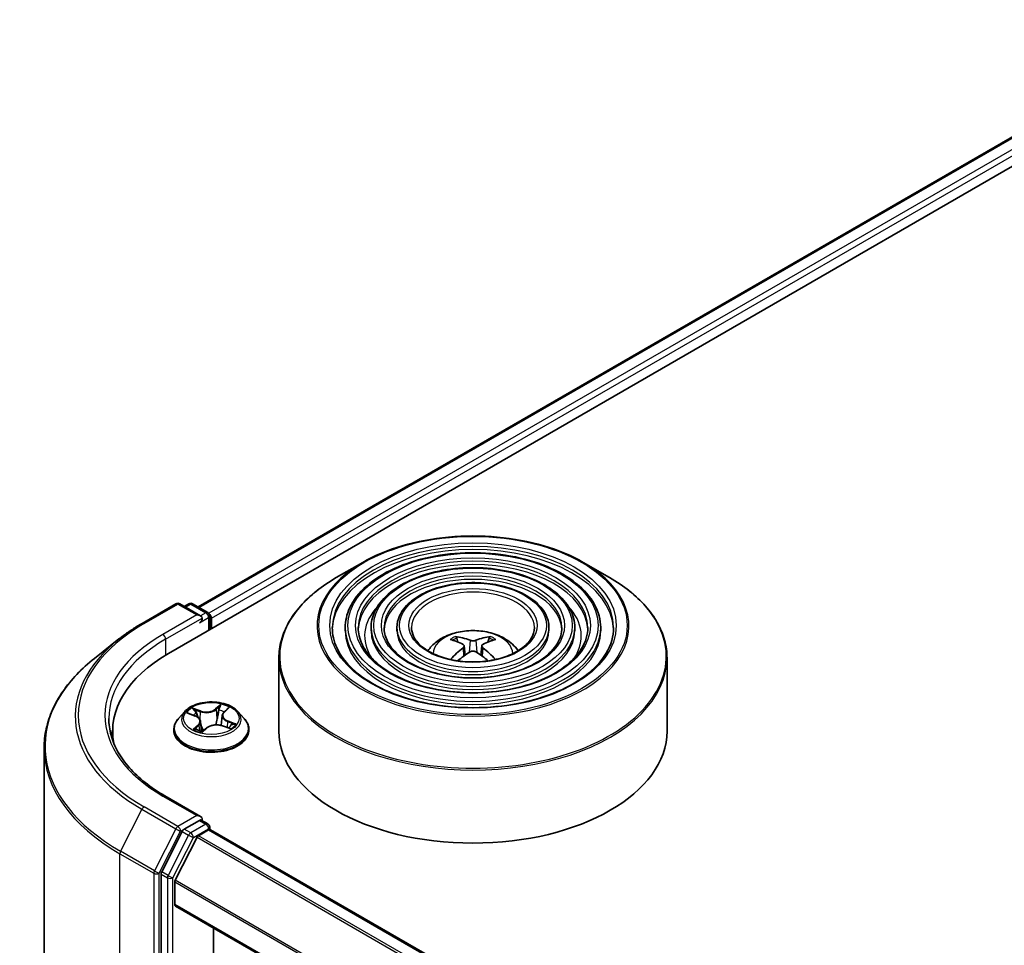
# Model space of a CAD drawing. Units: millimetres. Extents: x 36 to 6352, y 20 to 1144.
# Drawn here: x 324 to 362, y 508 to 544 of the extents above; entities that cross this region are included whole.
import ezdxf

# ---------------------------------------------------------------- set-up
doc = ezdxf.new("R2010")
doc.units = ezdxf.units.MM
doc.header["$LTSCALE"] = 2.5
doc.layers.add('Visible (ISO)', color=7, linetype='Continuous', lineweight=35)
doc.layers.add('Visible Narrow (ISO)', color=7, linetype='Continuous', lineweight=25)

msp = doc.modelspace()

# ---------------------------------------------------------------- linework, layer by layer
at = {"layer": 'Visible (ISO)'}
for p, q in [((329.7878, 519.1508), (372.2142, 543.6457)), ((330.9335, 520.9488), (369.7847, 543.3795)), ((337.2978, 522.6702), (336.2785, 522.0818)), ((345.8245, 522.6702), (346.8437, 522.0818)), ((328.7725, 520.3135), (330.0807, 521.0688)), ((331.0338, 520.6051), (330.2307, 521.0688)), ((330.5759, 521.0686), (330.4034, 520.969)), ((330.7259, 521.0686), (331.3123, 520.73)), ((331.3873, 520.0743), (331.3873, 520.6001)), ((331.4495, 520.1102), (331.4495, 520.5185)), ((336.6236, 520.151), (336.6236, 520.0286)), ((337.6237, 520.151), (337.6237, 520.0286)), ((338.6237, 520.151), (338.6237, 520.0286)), ((344.4985, 520.151), (344.4985, 520.0286)), ((345.4985, 520.151), (345.4985, 520.0286)), ((346.4986, 520.151), (346.4986, 520.0286)), ((327.8791, 519.7106), (326.9336, 518.9621)), ((340.9808, 519.5924), (340.9351, 519.7483)), ((342.1871, 519.7483), (342.1414, 519.5924)), ((341.2174, 519.448), (341.2563, 519.0852)), ((341.9048, 519.448), (341.8659, 519.0852)), ((334.0611, 518.9741), (334.0611, 516.1502)), ((349.0611, 518.9741), (349.0611, 516.1502)), ((330.4241, 516.9093), (330.1761, 516.6326)), ((330.5609, 516.835), (330.8246, 516.7355)), ((331.9342, 516.8794), (332.0852, 517.0235)), ((332.4749, 516.9093), (332.7229, 516.6326)), ((331.0332, 516.5236), (331.0744, 516.1397)), ((331.8658, 516.7516), (331.8247, 516.3689)), ((327.635, 516.1502), (327.635, 515.7955)), ((329.9995, 516.191), (329.9995, 516.2076)), ((331.1119, 516.1303), (331.2729, 516.2725)), ((331.8763, 516.3535), (332.1468, 516.259)), ((332.8995, 516.191), (332.8995, 516.2076)), ((324.985, 515.4935), (324.985, 471.0831)), ((331.0338, 512.8483), (329.6506, 513.6469)), ((330.9899, 512.7005), (330.4034, 512.3619)), ((331.0602, 512.7106), (331.3123, 512.565)), ((330.322, 512.2708), (329.5295, 510.7153)), ((330.9523, 512.1073), (331.3434, 512.3331)), ((331.3873, 512.4351), (331.3873, 512.3474)), ((384.3411, 481.7856), (331.4184, 512.3405)), ((330.8979, 512.0465), (330.0517, 510.3852)), ((329.5049, 510.6227), (329.5049, 466.3601)), ((330.0353, 509.4549), (330.0353, 510.3235)), ((382.9536, 478.8518), (330.0663, 509.3863)), ((331.5379, 468.3341), (331.5379, 508.5367))]:
    msp.add_line(p, q, dxfattribs=at)
for centre, start, end in [((330.1557, 520.9388), 60, 120), ((330.6509, 520.9387), 60, 120), ((331.2373, 520.6001), 0, 60), ((331.2373, 512.4351), 0, 60)]:
    msp.add_arc(centre, 0.15, start, end, dxfattribs=at)
for centre, major_axis, ratio, start_param, end_param in [((330.8838, 520.5185), (0.2121, 0), 0.5773503, 0, 1.5707963), ((331.3434, 520.5797), (0.075, -0.1299), 0.5773503, 0.7853982, 2.2748289), ((330.9899, 520.4572), (-0.075, -0.1299), 0.5773503, 0.7853982, 2.3561945), ((341.613, 516.8354), (1.7067, -2.7649), 0.4946241, 2.4477608, 2.6867451), ((341.5143, 516.7784), (-1.5286, 2.8672), 0.654173, 5.6260122, 5.8649965), ((341.6079, 516.7784), (-1.5286, -2.8672), 0.654173, 3.5597815, 3.7987657), ((341.5092, 516.8354), (1.7067, 2.7649), 0.4946241, 0.4548476, 0.6938319), ((334.985, 516.1502), (-7.35, 0), 0.5773503, 5.4977871, 6.3952101), ((341.613, 516.7814), (-1.2704, -2.9906), 0.5952629, 3.9628231, 4.1960485), ((341.5143, 516.8384), (1.9435, 2.6039), 0.5535342, 0.9593188, 1.1599446), ((341.6079, 516.8384), (1.9435, -2.6039), 0.5535342, 1.981648, 2.1822739), ((341.5092, 516.7814), (-1.2704, 2.9906), 0.5952629, 5.2287295, 5.4619549), ((334.985, 515.3337), (-7.5, 0), 0.5773503, 6.0825558, 6.1302195), ((341.5611, 516.1502), (7.5, 0), 0.5773503, 3.1415927, 6.2831853), ((330.8838, 512.7617), (0.2121, 0), 0.5773503, 0, 1.5707963), ((330.9899, 512.823), (0.075, -0.1299), 0.5773503, 0.1595481, 0.7853982), ((330.4034, 512.2395), (0.075, 0.1299), 0.5773503, 0.7853982, 1.6614562), ((331.3434, 512.2106), (0.075, 0.1299), 0.5773503, 0, 0.7853982), ((330.9523, 512.0256), (-0.05, -0.0866), 0.5773503, 3.9269908, 4.8030489), ((329.611, 510.6839), (0.075, 0.1299), 0.5773503, 1.6614562, 2.3561945), ((330.106, 510.3643), (-0.05, -0.0866), 0.5773503, 4.8030489, 5.4977871), ((330.1413, 509.5162), (-0.075, -0.1299), 0.5773503, 5.4977871, 6.2831853)]:
    msp.add_ellipse(centre, major_axis=major_axis, ratio=ratio, start_param=start_param, end_param=end_param, dxfattribs=at)
for points, knots in [([(337.2978, 522.6702), (337.7468, 522.9295), (338.2651, 523.1467), (339.3904, 523.4777), (339.9975, 523.5915), (341.2423, 523.7054), (341.8799, 523.7054), (343.1248, 523.5915), (343.7318, 523.4777), (344.8572, 523.1467), (345.3754, 522.9295), (345.8245, 522.6702)], [4.712389, 4.712389, 4.712389, 4.712389, 5.0265482, 5.0265482, 5.3407075, 5.3407075, 5.6548668, 5.6548668, 5.969026, 5.969026, 6.2831853, 6.2831853, 6.2831853, 6.2831853]), ([(346.4986, 520.151), (346.4986, 520.4552), (346.4165, 520.7589), (346.0974, 521.3388), (345.8567, 521.6144), (345.2382, 522.1108), (344.8574, 522.3305), (343.9973, 522.6883), (343.5178, 522.8263), (342.5099, 523.007), (341.9816, 523.0499), (340.9289, 523.0367), (340.4047, 522.9808), (339.4119, 522.7753), (338.9436, 522.6258), (338.1098, 522.2467), (337.7444, 522.0171), (337.1559, 521.4989), (336.9323, 521.2104), (336.6811, 520.661), (336.6236, 520.4061), (336.6236, 520.151)], [5.4977871, 5.4977871, 5.4977871, 5.4977871, 5.8054558, 5.8054558, 6.1213564, 6.1213564, 6.4441537, 6.4441537, 6.7674857, 6.7674857, 7.0902388, 7.0902388, 7.4127709, 7.4127709, 7.7355895, 7.7355895, 8.0589823, 8.0589823, 8.3813684, 8.3813684, 8.6393798, 8.6393798, 8.6393798, 8.6393798]), ([(345.4985, 520.151), (345.4985, 520.3937), (345.4336, 520.6358), (345.1814, 521.0988), (344.9907, 521.3189), (344.4997, 521.7165), (344.1964, 521.8927), (343.5111, 522.1799), (343.1289, 522.2908), (342.3253, 522.4362), (341.9042, 522.4709), (341.0647, 522.4613), (340.6466, 522.4171), (339.8543, 522.2538), (339.4804, 522.1347), (338.8138, 521.832), (338.5214, 521.6484), (338.0502, 521.2332), (337.8707, 521.0016), (337.6698, 520.5603), (337.6237, 520.3558), (337.6237, 520.151)], [5.4977871, 5.4977871, 5.4977871, 5.4977871, 5.8025149, 5.8025149, 6.1172055, 6.1172055, 6.4406446, 6.4406446, 6.7648378, 6.7648378, 7.0883069, 7.0883069, 7.4114937, 7.4114937, 7.7350376, 7.7350376, 8.0592977, 8.0592977, 8.3822512, 8.3822512, 8.6393798, 8.6393798, 8.6393798, 8.6393798]), ([(334.0611, 518.9741), (334.0611, 519.2069), (334.0929, 519.4396), (334.2187, 519.8982), (334.3127, 520.124), (334.5596, 520.5628), (334.7125, 520.7758), (335.0728, 521.184), (335.2802, 521.3793), (335.7441, 521.748), (336.0006, 521.9213), (336.2785, 522.0818)], [3.92699082, 3.92699082, 3.92699082, 3.92699082, 4.08407045, 4.08407045, 4.24115008, 4.24115008, 4.39822972, 4.39822972, 4.55530935, 4.55530935, 4.71238898, 4.71238898, 4.71238898, 4.71238898]), ([(344.4985, 520.151), (344.4985, 520.3321), (344.4508, 520.5128), (344.2654, 520.8589), (344.1246, 521.0235), (343.7611, 521.3222), (343.5355, 521.4549), (343.025, 521.6715), (342.74, 521.7552), (342.1408, 521.8654), (341.8267, 521.892), (341.2005, 521.886), (340.8885, 521.8535), (340.2967, 521.7324), (340.017, 521.6437), (339.5178, 521.4174), (339.2984, 521.2798), (338.9443, 520.9675), (338.8091, 520.7928), (338.6583, 520.4596), (338.6237, 520.3054), (338.6237, 520.151)], [5.4977871, 5.4977871, 5.4977871, 5.4977871, 5.7977352, 5.7977352, 6.1102603, 6.1102603, 6.4347048, 6.4347048, 6.7603582, 6.7603582, 7.0850462, 7.0850462, 7.4093443, 7.4093443, 7.7341157, 7.7341157, 8.0598387, 8.0598387, 8.3837084, 8.3837084, 8.6393798, 8.6393798, 8.6393798, 8.6393798]), ([(346.8437, 522.0818), (347.1216, 521.9213), (347.3781, 521.748), (347.842, 521.3793), (348.0494, 521.184), (348.4097, 520.7758), (348.5626, 520.5628), (348.8095, 520.124), (348.9035, 519.8982), (349.0293, 519.4396), (349.0611, 519.2069), (349.0611, 518.9741)], [0, 0, 0, 0, 0.15707963, 0.15707963, 0.31415927, 0.31415927, 0.4712389, 0.4712389, 0.62831853, 0.62831853, 0.78539816, 0.78539816, 0.78539816, 0.78539816]), ([(327.8791, 519.7106), (327.9333, 519.7535), (327.9886, 519.7959), (328.1014, 519.8796), (328.1589, 519.9209), (328.276, 520.0025), (328.3357, 520.0427), (328.457, 520.122), (328.5187, 520.1611), (328.6441, 520.2382), (328.7078, 520.2761), (328.7725, 520.3135)], [2.98633174, 2.98633174, 2.98633174, 2.98633174, 3.01738392, 3.01738392, 3.0484361, 3.0484361, 3.07948829, 3.07948829, 3.11054047, 3.11054047, 3.14159265, 3.14159265, 3.14159265, 3.14159265]), ([(346.9986, 520.151), (346.9986, 519.8161), (346.9018, 519.4805), (346.5234, 518.8475), (346.2468, 518.5498), (345.5444, 518.0218), (345.1214, 517.7906), (344.1688, 517.4154), (343.6393, 517.2713), (342.5267, 517.0855), (341.9436, 517.044), (340.7839, 517.0681), (340.2074, 517.1338), (339.1204, 517.3656), (338.6101, 517.5315), (337.708, 517.9451), (337.3163, 518.1927), (336.689, 518.7424), (336.454, 519.0442), (336.185, 519.6167), (336.1236, 519.884), (336.1236, 520.151)], [0.7853982, 0.7853982, 0.7853982, 0.7853982, 1.1177301, 1.1177301, 1.4403751, 1.4403751, 1.7575376, 1.7575376, 2.074601, 2.074601, 2.392189, 2.392189, 2.7099502, 2.7099502, 3.0274398, 3.0274398, 3.3443907, 3.3443907, 3.66203, 3.66203, 3.9269908, 3.9269908, 3.9269908, 3.9269908]), ([(345.9986, 520.151), (345.9986, 519.8776), (345.919, 519.6036), (345.6075, 519.0874), (345.3809, 518.8452), (344.806, 518.416), (344.4605, 518.2283), (343.6826, 517.9237), (343.2504, 517.8068), (342.3421, 517.6563), (341.8662, 517.6229), (340.9196, 517.6434), (340.4492, 517.6974), (339.5627, 517.887), (339.1468, 518.0225), (338.412, 518.3598), (338.0933, 518.5613), (337.5832, 519.0081), (337.3924, 519.2531), (337.1735, 519.7174), (337.1236, 519.9343), (337.1236, 520.151)], [0.7853982, 0.7853982, 0.7853982, 0.7853982, 1.1206715, 1.1206715, 1.4437525, 1.4437525, 1.7602458, 1.7602458, 2.0766599, 2.0766599, 2.3937156, 2.3937156, 2.7109799, 2.7109799, 3.02791, 3.02791, 3.3441781, 3.3441781, 3.661262, 3.661262, 3.9269908, 3.9269908, 3.9269908, 3.9269908]), ([(344.9985, 520.151), (344.9985, 519.9392), (344.936, 519.7266), (344.6914, 519.3274), (344.5147, 519.1406), (344.0674, 518.8103), (343.7995, 518.6661), (343.1964, 518.4321), (342.8614, 518.3424), (342.1575, 518.2272), (341.7887, 518.2019), (341.0554, 518.2188), (340.6911, 518.261), (340.0051, 518.4085), (339.6834, 518.5136), (339.116, 518.7745), (338.8703, 518.93), (338.4774, 519.2739), (338.3308, 519.462), (338.1621, 519.8182), (338.1237, 519.9847), (338.1237, 520.151)], [0.7853982, 0.7853982, 0.7853982, 0.7853982, 1.1254545, 1.1254545, 1.4490967, 1.4490967, 1.7645135, 1.7645135, 2.07991, 2.07991, 2.3961318, 2.3961318, 2.7126157, 2.7126157, 3.0286653, 3.0286653, 3.3438565, 3.3438565, 3.6600456, 3.6600456, 3.9269908, 3.9269908, 3.9269908, 3.9269908]), ([(343.9361, 520.151), (343.9361, 520.0045), (343.8918, 519.8572), (343.7179, 519.5822), (343.5944, 519.4544), (343.2828, 519.2293), (343.0972, 519.1313), (342.6798, 518.9723), (342.4481, 518.9113), (341.9612, 518.8336), (341.7062, 518.8169), (341.1994, 518.83), (340.9479, 518.8599), (340.4748, 518.9626), (340.2534, 519.0354), (339.8638, 519.2151), (339.6956, 519.3218), (339.4273, 519.5563), (339.3277, 519.6839), (339.2123, 519.9253), (339.1861, 520.0383), (339.1861, 520.151)], [0.7853982, 0.7853982, 0.7853982, 0.7853982, 1.1354424, 1.1354424, 1.4597149, 1.4597149, 1.7729422, 1.7729422, 2.0863545, 2.0863545, 2.4009505, 2.4009505, 2.7159054, 2.7159054, 3.0302234, 3.0302234, 3.3432891, 3.3432891, 3.6576467, 3.6576467, 3.9269908, 3.9269908, 3.9269908, 3.9269908]), ([(339.8176, 519.253), (339.8623, 519.3197), (339.9118, 519.3806), (340.0838, 519.5627), (340.2183, 519.6615), (340.5375, 519.8416), (340.7272, 519.912), (341.1287, 520.0096), (341.3413, 520.0341), (341.7645, 520.0352), (341.9748, 520.0123), (342.3847, 519.9162), (342.5844, 519.843), (342.9484, 519.6352), (343.1161, 519.5034), (343.2713, 519.301), (343.2883, 519.2774), (343.3046, 519.253)], [1.1544318, 1.1544318, 1.1544318, 1.1544318, 1.2848512, 1.2848512, 1.5822086, 1.5822086, 1.9574686, 1.9574686, 2.3518935, 2.3518935, 2.7417298, 2.7417298, 3.1359976, 3.1359976, 3.5103035, 3.5103035, 3.5579572, 3.5579572, 3.5579572, 3.5579572]), ([(340.8791, 519.8047), (340.8843, 519.804), (340.8903, 519.8021), (340.9013, 519.7964), (340.908, 519.7913), (340.9184, 519.7807), (340.9238, 519.7733), (340.9305, 519.7611), (340.9333, 519.7544), (340.9351, 519.7483)], [0.014560073, 0.014560073, 0.014560073, 0.014560073, 0.018722682, 0.018722682, 0.023429831, 0.023429831, 0.028069056, 0.028069056, 0.031810233, 0.031810233, 0.031810233, 0.031810233]), ([(341.1755, 519.5009), (341.1892, 519.4938), (341.2009, 519.4841), (341.2155, 519.462), (341.2185, 519.4494), (341.2164, 519.4251), (341.2112, 519.4117), (341.1949, 519.3896), (341.1859, 519.3806), (341.1755, 519.3725)], [0, 0, 0, 0, 0.012499779, 0.012499779, 0.024999557, 0.024999557, 0.037523671, 0.037523671, 0.046676606, 0.046676606, 0.046676606, 0.046676606]), ([(341.6724, 519.6593), (341.6569, 519.6532), (341.6376, 519.648), (341.5959, 519.6414), (341.5735, 519.64), (341.5318, 519.641), (341.5098, 519.6433), (341.4751, 519.6506), (341.4615, 519.6547), (341.4498, 519.6593)], [0, 0, 0, 0, 0.012499779, 0.012499779, 0.024999557, 0.024999557, 0.037523671, 0.037523671, 0.046676606, 0.046676606, 0.046676606, 0.046676606]), ([(341.9467, 519.3725), (341.933, 519.3832), (341.9213, 519.3958), (341.9067, 519.4218), (341.9037, 519.4351), (341.9058, 519.4589), (341.911, 519.4709), (341.9273, 519.4888), (341.9363, 519.4955), (341.9467, 519.5009)], [0, 0, 0, 0, 0.012499779, 0.012499779, 0.024999557, 0.024999557, 0.037523671, 0.037523671, 0.046676606, 0.046676606, 0.046676606, 0.046676606]), ([(342.1871, 519.7483), (342.1889, 519.7544), (342.1917, 519.7611), (342.1984, 519.7733), (342.2038, 519.7807), (342.2142, 519.7913), (342.2209, 519.7964), (342.2319, 519.8021), (342.2379, 519.804), (342.2431, 519.8047)], [0.0427285, 0.0427285, 0.0427285, 0.0427285, 0.046469677, 0.046469677, 0.051108902, 0.051108902, 0.055816051, 0.055816051, 0.05997866, 0.05997866, 0.05997866, 0.05997866]), ([(341.4498, 519.2141), (341.4653, 519.2238), (341.4846, 519.232), (341.5263, 519.2424), (341.5487, 519.2445), (341.5904, 519.243), (341.6124, 519.2393), (341.6471, 519.2278), (341.6607, 519.2214), (341.6724, 519.2141)], [0, 0, 0, 0, 0.012499779, 0.012499779, 0.024999557, 0.024999557, 0.037523671, 0.037523671, 0.046676606, 0.046676606, 0.046676606, 0.046676606]), ([(326.9336, 518.9621), (326.6848, 518.7651), (326.4569, 518.5586), (326.0468, 518.1295), (325.8647, 517.9069), (325.5495, 517.4487), (325.4164, 517.2131), (325.2021, 516.7327), (325.1209, 516.4878), (325.0123, 515.9931), (324.985, 515.7433), (324.985, 515.4935)], [3.29685357, 3.29685357, 3.29685357, 3.29685357, 3.42288102, 3.42288102, 3.54890847, 3.54890847, 3.67493592, 3.67493592, 3.80096337, 3.80096337, 3.92699082, 3.92699082, 3.92699082, 3.92699082]), ([(340.6947, 518.9149), (340.6948, 518.915), (340.6949, 518.915), (340.7003, 518.9185), (340.7066, 518.9209), (340.7166, 518.922), (340.7221, 518.921), (340.7269, 518.9182), (340.7277, 518.9176), (340.7285, 518.917)], [0.018612964, 0.018612964, 0.018612964, 0.018612964, 0.018722682, 0.018722682, 0.023429831, 0.023429831, 0.028069056, 0.028069056, 0.028985175, 0.028985175, 0.028985175, 0.028985175]), ([(342.3937, 518.917), (342.3945, 518.9176), (342.3953, 518.9182), (342.4001, 518.921), (342.4056, 518.922), (342.4156, 518.9209), (342.4219, 518.9185), (342.4273, 518.915), (342.4274, 518.915), (342.4276, 518.9149)], [0.045553558, 0.045553558, 0.045553558, 0.045553558, 0.046469677, 0.046469677, 0.051108902, 0.051108902, 0.055816051, 0.055816051, 0.055925769, 0.055925769, 0.055925769, 0.055925769]), ([(332.4749, 516.9093), (332.4135, 516.9778), (332.3356, 517.0378), (332.1518, 517.1412), (332.0447, 517.1837), (331.8148, 517.2459), (331.6921, 517.2655), (331.4434, 517.2806), (331.3175, 517.2762), (331.0738, 517.2437), (330.9561, 517.2157), (330.7398, 517.1377), (330.6412, 517.0876), (330.5074, 516.9917), (330.4625, 516.9522), (330.4241, 516.9093)], [5.7515123, 5.7515123, 5.7515123, 5.7515123, 6.0725252, 6.0725252, 6.4069538, 6.4069538, 6.7400313, 6.7400313, 7.0713447, 7.0713447, 7.4030806, 7.4030806, 7.7370586, 7.7370586, 7.9379717, 7.9379717, 7.9379717, 7.9379717]), ([(331.9342, 516.8794), (331.9265, 516.872), (331.9193, 516.8643), (331.9061, 516.8485), (331.9001, 516.8403), (331.8894, 516.8235), (331.8848, 516.8149), (331.8768, 516.7973), (331.8736, 516.7883), (331.8685, 516.7701), (331.8668, 516.7609), (331.8658, 516.7516)], [1.58824962, 1.58824962, 1.58824962, 1.58824962, 1.68468964, 1.68468964, 1.78112965, 1.78112965, 1.87756967, 1.87756967, 1.97400968, 1.97400968, 2.0704497, 2.0704497, 2.0704497, 2.0704497]), ([(329.6506, 513.6469), (329.3733, 513.807), (329.1185, 513.9794), (328.6602, 514.3435), (328.4568, 514.5354), (328.1058, 514.933), (327.9583, 515.1388), (327.722, 515.5588), (327.6331, 515.7729), (327.5146, 516.2048), (327.485, 516.4224), (327.485, 516.6401)], [1.57079633, 1.57079633, 1.57079633, 1.57079633, 1.72787596, 1.72787596, 1.88495559, 1.88495559, 2.04203522, 2.04203522, 2.19911486, 2.19911486, 2.35619449, 2.35619449, 2.35619449, 2.35619449]), ([(330.1761, 516.6326), (330.1537, 516.6077), (330.1332, 516.5819), (330.0962, 516.5288), (330.0798, 516.5014), (330.0511, 516.4454), (330.039, 516.4166), (330.0194, 516.3582), (330.012, 516.3284), (330.002, 516.2683), (329.9995, 516.238), (329.9995, 516.2076)], [1.65478644, 1.65478644, 1.65478644, 1.65478644, 1.75029976, 1.75029976, 1.84581309, 1.84581309, 1.94132641, 1.94132641, 2.03683973, 2.03683973, 2.13235305, 2.13235305, 2.13235305, 2.13235305]), ([(331.0332, 516.5236), (331.0313, 516.5415), (331.0265, 516.5592), (331.0115, 516.5932), (331.0015, 516.6096), (330.9767, 516.6404), (330.9621, 516.6549), (330.9288, 516.6818), (330.9102, 516.6942), (330.8697, 516.7166), (330.8478, 516.7267), (330.8246, 516.7355)], [5.33584906, 5.33584906, 5.33584906, 5.33584906, 5.52182565, 5.52182565, 5.70780224, 5.70780224, 5.89377883, 5.89377883, 6.07975542, 6.07975542, 6.26573201, 6.26573201, 6.26573201, 6.26573201]), ([(332.8995, 516.2076), (332.8995, 516.238), (332.897, 516.2683), (332.887, 516.3284), (332.8795, 516.3582), (332.86, 516.4166), (332.8478, 516.4454), (332.8192, 516.5014), (332.8027, 516.5288), (332.7657, 516.5819), (332.7452, 516.6077), (332.7229, 516.6326)], [5.27394571, 5.27394571, 5.27394571, 5.27394571, 5.36945903, 5.36945903, 5.46497235, 5.46497235, 5.56048567, 5.56048567, 5.655999, 5.655999, 5.75151232, 5.75151232, 5.75151232, 5.75151232]), ([(329.9995, 516.191), (329.9995, 516.1016), (330.023, 516.0124), (330.1145, 515.8416), (330.184, 515.7603), (330.3633, 515.6128), (330.4747, 515.5473), (330.7266, 515.4403), (330.8673, 515.399), (331.1631, 515.3445), (331.3181, 515.3314), (331.6272, 515.3343), (331.7813, 515.3503), (332.0734, 515.4101), (332.2115, 515.4539), (332.458, 515.5656), (332.5663, 515.6336), (332.7411, 515.7878), (332.8079, 515.8741), (332.8824, 516.0386), (332.8995, 516.1148), (332.8995, 516.191)], [2.1323531, 2.1323531, 2.1323531, 2.1323531, 2.4320636, 2.4320636, 2.7444746, 2.7444746, 3.0689677, 3.0689677, 3.3946956, 3.3946956, 3.7194461, 3.7194461, 4.0438009, 4.0438009, 4.368635, 4.368635, 4.6944324, 4.6944324, 5.0183475, 5.0183475, 5.2739457, 5.2739457, 5.2739457, 5.2739457]), ([(330.8737, 516.2168), (330.8871, 516.2098), (330.9012, 516.2029), (330.9304, 516.1897), (330.9456, 516.1832), (330.977, 516.1709), (330.9932, 516.165), (331.0267, 516.1537), (331.0439, 516.1483), (331.0779, 516.1386), (331.0946, 516.1342), (331.1116, 516.1301)], [2.9669879, 2.9669879, 2.9669879, 2.9669879, 3.03620464, 3.03620464, 3.10542137, 3.10542137, 3.1746381, 3.1746381, 3.24385483, 3.24385483, 3.30813212, 3.30813212, 3.30813212, 3.30813212]), ([(331.1106, 516.1297), (331.1106, 516.1297), (331.1106, 516.1297), (331.1108, 516.1298), (331.1109, 516.1298), (331.1113, 516.13), (331.1116, 516.1301), (331.1118, 516.1303), (331.1119, 516.1303), (331.1119, 516.1303)], [0.003691868, 0.003691868, 0.003691868, 0.003691868, 0.0045349068, 0.0045349068, 0.0068023602, 0.0068023602, 0.0090698136, 0.0090698136, 0.011160176, 0.011160176, 0.011160176, 0.011160176]), ([(331.8763, 516.3535), (331.8372, 516.3671), (331.7947, 516.3772), (331.7066, 516.3895), (331.6611, 516.3917), (331.5709, 516.388), (331.5262, 516.3821), (331.4417, 516.3628), (331.4019, 516.3493), (331.3305, 516.3157), (331.2989, 516.2955), (331.2729, 516.2725)], [0.0174533, 0.0174533, 0.0174533, 0.0174533, 0.3246312, 0.3246312, 0.6318092, 0.6318092, 0.9389871, 0.9389871, 1.2461651, 1.2461651, 1.553343, 1.553343, 1.553343, 1.553343]), ([(332.1126, 516.2709), (332.1225, 516.2782), (332.1317, 516.2855), (332.1491, 516.3004), (332.1572, 516.3079), (332.172, 516.3227), (332.1786, 516.3299), (332.1904, 516.3439), (332.1956, 516.3507), (332.2001, 516.3571)], [4.61073838, 4.61073838, 4.61073838, 4.61073838, 4.67882898, 4.67882898, 4.7499495, 4.7499495, 4.82107003, 4.82107003, 4.89219055, 4.89219055, 4.89219055, 4.89219055]), ([(330.9899, 512.7005), (331.0033, 512.7082), (331.0177, 512.7133), (331.043, 512.7163), (331.0538, 512.7143), (331.0602, 512.7106)], [0.185147228, 0.185147228, 0.185147228, 0.185147228, 0.196528423, 0.196528423, 0.207909617, 0.207909617, 0.207909617, 0.207909617])]:
    msp.add_open_spline(points, degree=3, knots=knots, dxfattribs=at)
for points in [[(340.7465, 518.9038), (340.7403, 518.9082), (340.7344, 518.9126), (340.7285, 518.9171)], [(342.3937, 518.9171), (342.3879, 518.9126), (342.3819, 518.9082), (342.3758, 518.9038)]]:
    msp.add_open_spline(points, degree=3, dxfattribs=at)
at = {"layer": 'Visible Narrow (ISO)'}
for p, q in [((330.9774, 520.9234), (369.8597, 543.3721)), ((370.2343, 543.1558), (331.3459, 520.7036)), ((331.4495, 520.5185), (370.3404, 542.9721)), ((328.8475, 520.3061), (330.1557, 521.0613)), ((330.1557, 521.0613), (330.8838, 520.6409)), ((330.4474, 520.9436), (330.6509, 521.0611)), ((330.6509, 521.0611), (331.2373, 520.7226)), ((330.8838, 520.6409), (329.5756, 519.8857)), ((331.2373, 520.7226), (331.0338, 520.6051)), ((329.6817, 519.702), (331.0959, 520.5185)), ((330.9899, 520.3347), (331.3434, 520.5389)), ((331.3434, 520.5389), (331.3434, 520.049)), ((329.6817, 519.702), (329.6817, 519.0883)), ((341.4498, 519.6593), (341.4179, 519.1939)), ((341.6724, 519.6593), (341.7043, 519.1939)), ((341.1755, 519.3725), (341.2005, 519.0451)), ((341.9467, 519.3725), (341.9217, 519.0451)), ((331.8228, 517.1944), (331.6095, 517.006)), ((330.4895, 516.8556), (330.8158, 516.7325)), ((331.0309, 516.9299), (330.6974, 517.0464)), ((330.8084, 516.9722), (331.018, 516.899)), ((331.018, 516.899), (331.0026, 516.6063)), ((331.6303, 516.9795), (331.7644, 517.0979)), ((331.6303, 516.9795), (331.6607, 516.629)), ((331.9515, 516.8818), (332.1533, 517.0743)), ((332.0696, 516.5171), (332.0569, 516.2904)), ((332.0696, 516.5171), (332.2747, 516.4396)), ((332.4095, 516.4246), (332.0832, 516.5477)), ((330.9475, 516.3984), (330.7457, 516.2059)), ((330.8419, 516.2513), (330.9688, 516.3724)), ((330.9015, 516.2029), (330.8989, 516.2078)), ((330.9688, 516.3724), (330.987, 516.1674)), ((331.0762, 516.0858), (331.2895, 516.2742)), ((331.868, 516.3503), (332.2016, 516.2338)), ((329.5756, 513.6395), (330.8838, 512.8842)), ((328.766, 513.128), (327.9385, 511.5036)), ((328.766, 513.128), (330.0742, 512.3727)), ((330.1557, 512.4638), (328.8475, 513.2191)), ((330.8838, 512.8842), (330.1557, 512.4638)), ((330.9899, 512.7005), (331.2373, 512.5576)), ((330.0742, 512.3727), (329.2467, 510.7483)), ((329.4342, 510.6557), (330.2617, 512.2801)), ((330.2617, 512.2801), (330.4034, 512.3619)), ((330.322, 512.2708), (330.5695, 512.1279)), ((330.6509, 512.219), (330.4034, 512.3619)), ((331.2373, 512.5576), (330.6509, 512.219)), ((330.757, 512.0353), (331.3434, 512.3739)), ((331.3434, 512.3739), (331.3434, 512.3331)), ((331.3434, 512.3331), (384.2971, 481.7602)), ((330.5695, 512.1279), (329.777, 510.5724)), ((329.9646, 510.4798), (330.757, 512.0353)), ((330.8979, 512.0465), (383.8262, 481.4884)), ((383.906, 481.5344), (330.9523, 512.1073)), ((329.2467, 510.7483), (327.9385, 511.5036)), ((327.9139, 511.411), (329.2221, 510.6557)), ((327.9139, 467.0006), (327.9139, 511.411)), ((329.777, 510.5724), (329.5295, 510.7153)), ((329.2221, 510.6557), (329.2221, 466.2454)), ((329.4342, 466.2454), (329.4342, 510.6557)), ((329.5049, 510.6227), (329.7524, 510.4798)), ((329.7524, 510.4798), (329.7524, 466.2172)), ((329.9646, 466.2172), (329.9646, 510.4798)), ((382.9589, 479.8392), (330.0517, 510.3852)), ((330.0353, 510.3235), (382.9536, 479.7711)), ((382.9536, 478.9025), (330.0353, 509.4549))]:
    msp.add_line(p, q, dxfattribs=at)
for centre, major_axis in [((341.5611, 520.2327), (5.9586, 0)), ((341.5611, 520.2327), (5.5375, 0)), ((341.5611, 520.2327), (-4.8375, 0)), ((341.5611, 520.2327), (4.5375, 0)), ((341.5611, 520.2327), (-3.8374, 0)), ((341.5611, 520.2327), (3.5374, 0)), ((341.5611, 520.2327), (-2.8374, 0)), ((341.5611, 520.2327), (2.475, 0)), ((331.4495, 516.6401), (-1.0707, 0))]:
    msp.add_ellipse(centre, major_axis=major_axis, ratio=0.5773503, dxfattribs=at)
for centre, major_axis, ratio, start_param, end_param in [((341.5611, 520.151), (-5.4375, 0), 0.5773503, 3.1415927, 6.2831853), ((341.5611, 520.0286), (5.4375, 0), 0.5773503, 0.0196904, 3.1219023), ((341.5611, 520.2088), (-6.0293, 0), 0.5773503, 5.4977871, 10.2101761), ((341.5611, 520.151), (-4.4375, 0), 0.5773503, 3.1415927, 6.2831853), ((341.5611, 520.0286), (4.4375, 0), 0.5773503, 0.02418, 3.1174126), ((341.5611, 520.151), (-3.4374, 0), 0.5773503, 3.1415927, 6.2831853), ((341.5611, 519.0319), (7.4707, 0), 0.5773503, 2.3561945, 7.0685835), ((341.5611, 520.0286), (3.4374, 0), 0.5773503, 0.0313236, 3.1102691), ((341.5611, 520.151), (-2.375, 0), 0.5773503, 3.1415927, 6.2831853), ((330.1557, 520.9388), (-0.075, 0.1299), 0.5773503, 5.4977871, 6.2831853), ((330.1557, 520.9388), (0.075, 0.1299), 0.5773503, 0, 0.7853982), ((330.6509, 520.9387), (-0.075, 0.1299), 0.5773503, 5.4977871, 6.2831853), ((330.6509, 520.9387), (0.075, 0.1299), 0.5773503, 0, 0.7853982), ((331.2373, 520.6001), (0.075, 0.1299), 0.5773503, 0, 0.7853982), ((331.2373, 520.6001), (0.075, -0.1299), 0.5773503, 0.7853982, 2.3561945), ((341.5611, 519.8244), (-4.1875, 0), 0.5773503, 5.7863802, 6.6412643), ((341.5611, 519.8244), (-4.1874, 0), 0.5773503, 5.7865259, 6.6414156), ((341.5611, 519.8244), (4.1875, 0), 0.5773503, 5.9251063, 6.7799904), ((341.5611, 519.8244), (4.1874, 0), 0.5773503, 5.924955, 6.7798447), ((334.985, 516.7626), (-8.6797, 0), 0.5773503, 5.4977871, 7.0685835), ((328.8475, 520.1836), (-0.075, 0.1299), 0.5773503, 5.4977871, 6.2831853), ((331.2373, 520.6001), (0.15, 0), 0.5773503, 5.4977871, 6.2831853), ((334.985, 516.7626), (-7.65, 0), 0.5773503, 5.4977871, 7.0685835), ((329.5756, 519.7632), (-0.075, 0.1299), 0.5773503, 3.9269908, 5.4977871), ((341.5611, 520.151), (-4.9375, 0), 0.5773503, 0, 3.1415927), ((341.5611, 520.0286), (4.9375, 0), 0.5773503, 3.1415927, 6.2831853), ((341.5611, 520.151), (-3.9374, 0), 0.5773503, 0, 3.1415927), ((341.5611, 520.0286), (3.9374, 0), 0.5773503, 3.1415927, 6.2831853), ((341.5611, 520.151), (-2.9374, 0), 0.5773503, 0, 3.1415927), ((341.5611, 520.0286), (2.9374, 0), 0.5773503, 3.1415927, 6.2831853), ((341.5611, 519.1426), (-1.5344, 0), 0.5773503, 3.138847, 6.285931), ((334.985, 516.7185), (-8.795, 0), 0.5773503, 5.6530481, 7.0685835), ((334.985, 516.6401), (-7.5, 0), 0.5773503, 5.4977871, 6.2831853), ((341.5611, 519.2964), (-1.1137, 0), 0.5773503, 5.3714845, 5.6240898), ((341.5611, 519.2713), (1.0366, 0), 0.5773503, 2.2191701, 2.4253628), ((341.5611, 519.2713), (1.0366, 0), 0.5773503, 0.7162298, 0.9224226), ((341.5611, 519.2964), (-1.1137, 0), 0.5773503, 3.8006881, 4.0532935), ((334.985, 515.5719), (-9.9652, 0), 0.5773503, 5.6530481, 7.0685835), ((341.5611, 518.9741), (-7.5, 0), 0.5773503, 0, 3.1415927), ((331.4495, 516.6401), (-1.03, 0), 0.5773503, 3.9601477, 4.3415168), ((331.4495, 516.6029), (-1.1546, 0), 0.5773503, 5.8056187, 9.9023446), ((331.4495, 516.6401), (-1.03, 0), 0.5773503, 5.5309441, 5.9123131), ((331.4495, 516.5267), (0.8061, 0), 0.5773503, 2.4001358, 2.6113711), ((330.7955, 516.9617), (-0.0181, -0.0173), 0.0696668, 0.901267, 2.2964491), ((330.8715, 516.8414), (-0.0234, -0.0087), 0.2774464, 4.0310703, 5.3864934), ((331.252, 517.1223), (0.452, 0), 0.5773503, 4.1682855, 5.7041753), ((331.0309, 516.9095), (-0.0082, -0.0236), 0.4226604, 3.8322569, 5.3157868), ((331.252, 517.1409), (-0.4271, 0), 0.5773503, 1.0266929, 2.5625826), ((331.6095, 516.9856), (0.0165, -0.0187), 0.6834115, 0.7458585, 2.2293884), ((331.7414, 516.9557), (-0.0246, 0.0044), 0.1830706, 4.3996323, 5.7550554), ((331.4495, 516.5267), (0.8061, 0), 0.5773503, 0.9041948, 1.1891398), ((331.7853, 517.0918), (-0.0225, 0.0108), 0.2752499, 0.5413664, 1.9365486), ((332.3169, 516.7541), (-0.4271, 0), 0.5773503, 5.7390819, 7.2749716), ((331.9515, 516.8613), (-0.0173, 0.0181), 0.6985877, 5.3443154, 6.2831853), ((332.0357, 517.0008), (-0.0218, 0.0122), 0.2461955, 2.1389177, 2.3302971), ((331.4495, 516.2521), (-1.4338, 0), 0.5773503, 5.8056187, 9.9023446), ((330.8158, 516.7121), (0.0088, 0.0234), 0.4467833, 0, 0.701471), ((330.5821, 516.5261), (0.4271, 0), 0.5773503, 5.7390819, 7.2749716), ((330.5821, 516.5075), (0.452, 0), 0.5773503, 5.7390819, 6.3450887), ((331.6816, 516.6229), (-0.0246, 0.0044), 0.1830324, 4.4040137, 5.7550596), ((332.3169, 516.7355), (-0.452, 0), 0.5773503, 6.221282, 7.2749716), ((332.0832, 516.5273), (-0.0088, -0.0234), 0.4467833, 3.8430637, 5.3265935), ((331.4495, 516.6401), (1.03, 0), 0.5773503, 5.5309441, 5.9123131), ((332.2611, 516.4294), (-0.0069, 0.024), 0.6568453, 3.5642643, 4.9594465), ((331.4495, 516.2076), (-1.45, 0), 0.5773503, 0, 3.1415927), ((331.4495, 516.191), (1.45, 0), 0.5773503, 3.1415927, 6.2831853), ((331.4495, 516.6401), (1.03, 0), 0.5773503, 3.9601477, 4.3415168), ((330.8632, 516.2456), (-0.0026, -0.0249), 0.8795565, 4.5759297, 5.9711119), ((330.9202, 516.2021), (-0.022, -0.012), 0.7897466, 5.4068241, 5.5489603), ((330.9475, 516.378), (0.0173, -0.0181), 0.6985877, 0.7191929, 2.2027227), ((331.4495, 515.9974), (-0.4844, 0), 0.5773503, 5.4643329, 5.6093729), ((331.4495, 515.9884), (0.4737, 0), 0.5773503, 2.3227403, 2.4898867), ((331.1137, 516.1547), (-0.0018, -0.0249), 0.9086108, 6.1262599, 6.2392604), ((331.1339, 516.2013), (-0.0219, -0.012), 0.3608231, 4.273481, 5.2710919), ((331.1339, 516.2013), (0.0119, -0.022), 0.557716, 4.4037897, 5.0252717), ((331.1339, 516.2013), (0.0118, 0.0221), 0.0466852, 1.0068593, 2.229811), ((331.2895, 516.2538), (-0.0165, 0.0187), 0.6834115, 5.3709811, 6.2831853), ((331.647, 516.1393), (0.4271, 0), 0.5773503, 1.0266929, 2.5625826), ((331.868, 516.3299), (0.0082, 0.0236), 0.4226604, 0, 0.6906643), ((332.1768, 516.3673), (0.021, -0.0136), 0.6591186, 0.0652171, 1.3344386), ((334.985, 515.4935), (-10, 0), 0.5773503, 0, 0.7853982), ((329.5756, 513.517), (0.075, 0.1299), 0.5773503, 0, 0.7853982), ((328.8475, 513.0966), (-0.075, -0.1299), 0.5773503, 3.9269908, 4.8030489), ((330.1557, 512.3413), (-0.075, -0.1299), 0.5773503, 3.9269908, 4.8030489), ((330.1557, 512.3413), (-0.1337, 0.0681), 0.0739221, 0.9533753, 2.5241717), ((330.1557, 512.3413), (0.075, -0.1299), 0.5773503, 0.7853982, 2.3561945), ((331.2373, 512.4351), (0.075, 0.1299), 0.5773503, 0, 0.7853982), ((331.2373, 512.4351), (0.075, -0.1299), 0.5773503, 0.7853982, 2.3561945), ((331.2373, 512.4351), (0.15, 0), 0.5773503, 5.4977871, 6.2831853), ((330.6509, 512.0966), (-0.075, -0.1299), 0.5773503, 3.9269908, 4.8030489), ((330.6509, 512.0966), (-0.1337, 0.0681), 0.0739221, 0.9533753, 2.5241717), ((330.6509, 512.0966), (0.075, -0.1299), 0.5773503, 0.7853982, 2.3561945), ((328.02, 511.4722), (0.075, 0.1299), 0.5773503, 1.6614562, 2.3561945), ((329.3282, 510.717), (-0.075, -0.1299), 0.5773503, 4.8030489, 5.4977871), ((329.3282, 510.717), (0.1337, -0.0681), 0.0739221, 4.094968, 5.6657643), ((329.3282, 510.717), (-0.15, 0), 0.5773503, 0.7853982, 2.3561945), ((329.8585, 510.541), (-0.075, -0.1299), 0.5773503, 4.8030489, 5.4977871), ((329.8585, 510.541), (-0.15, 0), 0.5773503, 0.7853982, 2.3561945), ((329.8585, 510.541), (0.1337, -0.0681), 0.0739221, 4.094968, 5.6657643)]:
    msp.add_ellipse(centre, major_axis=major_axis, ratio=ratio, start_param=start_param, end_param=end_param, dxfattribs=at)
for points, knots in [([(331.8228, 517.1944), (331.8181, 517.1871), (331.8134, 517.1793), (331.804, 517.1633), (331.7993, 517.1551), (331.7888, 517.137), (331.783, 517.127), (331.7728, 517.1106), (331.7687, 517.1042), (331.7644, 517.0979)], [-0.032394303, -0.032394303, -0.032394303, -0.032394303, -0.023744988, -0.023744988, -0.0154285, -0.0154285, -0.005934038, -0.005934038, 0, 0, 0, 0]), ([(331.7905, 517.0821), (331.7944, 517.0899), (331.7976, 517.0978), (331.8049, 517.1179), (331.8083, 517.1298), (331.8136, 517.1511), (331.8156, 517.1605), (331.8194, 517.1784), (331.8211, 517.1868), (331.8228, 517.1944)], [0, 0, 0, 0, 0.005934038, 0.005934038, 0.0154285, 0.0154285, 0.023744988, 0.023744988, 0.032394303, 0.032394303, 0.032394303, 0.032394303]), ([(330.6082, 516.8171), (330.6068, 516.8181), (330.6054, 516.8191), (330.592, 516.828), (330.579, 516.8344), (330.5535, 516.844), (330.5412, 516.8475), (330.5157, 516.8529), (330.5025, 516.8547), (330.4895, 516.8556)], [0.004818055, 0.004818055, 0.004818055, 0.004818055, 0.005934038, 0.005934038, 0.0154285, 0.0154285, 0.023744988, 0.023744988, 0.032394303, 0.032394303, 0.032394303, 0.032394303]), ([(330.4895, 516.8556), (330.5021, 516.8529), (330.5148, 516.8498), (330.5387, 516.8428), (330.5499, 516.8391), (330.5609, 516.835)], [-0.032394303, -0.032394303, -0.032394303, -0.032394303, -0.023744988, -0.023744988, -0.015981004, -0.015981004, -0.015981004, -0.015981004]), ([(330.8084, 516.9722), (330.7985, 516.979), (330.7887, 516.9861), (330.7635, 517.0041), (330.7483, 517.0148), (330.7211, 517.0326), (330.7092, 517.0399), (330.6974, 517.0464)], [-0.032055974, -0.032055974, -0.032055974, -0.032055974, -0.02365019, -0.02365019, -0.010200936, -0.010200936, 0.000338329, 0.000338329, 0.000338329, 0.000338329]), ([(330.6974, 517.0464), (330.7061, 517.0387), (330.715, 517.0296), (330.7355, 517.0069), (330.7473, 516.9927), (330.768, 516.9686), (330.7763, 516.9591), (330.7852, 516.95)], [-0.000338329, -0.000338329, -0.000338329, -0.000338329, 0.010200936, 0.010200936, 0.02365019, 0.02365019, 0.032055974, 0.032055974, 0.032055974, 0.032055974]), ([(330.7852, 516.95), (330.8004, 516.9344), (330.8141, 516.9172), (330.8378, 516.8805), (330.8476, 516.8609), (330.855, 516.841)], [-0.028982846, -0.028982846, -0.028982846, -0.028982846, -0.014585063, -0.014585063, 0, 0, 0, 0]), ([(330.8844, 516.8519), (330.8763, 516.8738), (330.8656, 516.8953), (330.8398, 516.9359), (330.8249, 516.9549), (330.8084, 516.9722)], [0, 0, 0, 0, 0.014585063, 0.014585063, 0.028982846, 0.028982846, 0.028982846, 0.028982846]), ([(330.9556, 516.6598), (330.951, 516.6722), (330.9464, 516.6846), (330.9227, 516.7486), (330.9035, 516.8002), (330.8844, 516.8519)], [0.026126591, 0.026126591, 0.026126591, 0.026126591, 0.034389927, 0.034389927, 0.068779854, 0.068779854, 0.068779854, 0.068779854]), ([(331.7205, 516.9618), (331.7106, 516.9063), (331.7006, 516.8509), (331.6807, 516.7399), (331.6707, 516.6845), (331.6607, 516.629)], [0, 0, 0, 0, 0.034389927, 0.034389927, 0.068779854, 0.068779854, 0.068779854, 0.068779854]), ([(331.6898, 516.6259), (331.6998, 516.6813), (331.7098, 516.7368), (331.7298, 516.8477), (331.7397, 516.9032), (331.7497, 516.9586)], [-0.068779854, -0.068779854, -0.068779854, -0.068779854, -0.034389927, -0.034389927, 0, 0, 0, 0]), ([(331.7644, 517.0979), (331.7544, 517.077), (331.7455, 517.0546), (331.7306, 517.0087), (331.7247, 516.9852), (331.7205, 516.9618)], [0, 0, 0, 0, 0.014491423, 0.014491423, 0.028982846, 0.028982846, 0.028982846, 0.028982846]), ([(331.7497, 516.9586), (331.7536, 516.9799), (331.759, 517.0013), (331.7728, 517.0429), (331.7811, 517.0632), (331.7905, 517.0821)], [-0.028982846, -0.028982846, -0.028982846, -0.028982846, -0.014491423, -0.014491423, 0, 0, 0, 0]), ([(332.1533, 517.0743), (332.1398, 517.0693), (332.1262, 517.063), (332.0964, 517.0456), (332.0806, 517.0338), (332.0584, 517.0105), (332.0508, 517.0006), (332.0449, 516.9897)], [-0.000338329, -0.000338329, -0.000338329, -0.000338329, 0.010200936, 0.010200936, 0.02365019, 0.02365019, 0.032055974, 0.032055974, 0.032055974, 0.032055974]), ([(332.0852, 517.0235), (332.0959, 517.0337), (332.1074, 517.0431), (332.1304, 517.06), (332.1419, 517.0675), (332.1533, 517.0743)], [-0.021290992, -0.021290992, -0.021290992, -0.021290992, -0.010200936, -0.010200936, 0.000338329, 0.000338329, 0.000338329, 0.000338329]), ([(331.1393, 516.2135), (331.1199, 516.2507), (331.1017, 516.2888), (331.0704, 516.3591), (331.0569, 516.391), (331.0439, 516.4232)], [0.021775894, 0.021775894, 0.021775894, 0.021775894, 0.049120627, 0.049120627, 0.07133573, 0.07133573, 0.07133573, 0.07133573]), ([(331.6607, 516.629), (331.6474, 516.5506), (331.6308, 516.4731), (331.6098, 516.3943), (331.6091, 516.3919), (331.6085, 516.3895)], [0, 0, 0, 0, 0.049120627, 0.049120627, 0.050669584, 0.050669584, 0.050669584, 0.050669584]), ([(331.6354, 516.3904), (331.6355, 516.3907), (331.6356, 516.3911), (331.6577, 516.4684), (331.6756, 516.5467), (331.6898, 516.6259)], [-0.049336411, -0.049336411, -0.049336411, -0.049336411, -0.049120627, -0.049120627, 0, 0, 0, 0]), ([(332.2747, 516.4396), (332.2572, 516.4346), (332.241, 516.4268), (332.2126, 516.4058), (332.2003, 516.3928), (332.1904, 516.3775)], [0, 0, 0, 0, 0.014491423, 0.014491423, 0.028982846, 0.028982846, 0.028982846, 0.028982846]), ([(332.2738, 516.4093), (332.2803, 516.4111), (332.2874, 516.413), (332.307, 516.4176), (332.32, 516.4201), (332.3454, 516.4236), (332.3578, 516.4247), (332.3832, 516.4257), (332.3964, 516.4255), (332.4095, 516.4246)], [0, 0, 0, 0, 0.005934038, 0.005934038, 0.0154285, 0.0154285, 0.023744988, 0.023744988, 0.032394303, 0.032394303, 0.032394303, 0.032394303]), ([(332.4095, 516.4246), (332.3969, 516.4273), (332.3842, 516.4295), (332.3594, 516.4332), (332.3474, 516.4347), (332.3224, 516.4371), (332.3094, 516.438), (332.2892, 516.439), (332.2817, 516.4394), (332.2747, 516.4396)], [-0.032394303, -0.032394303, -0.032394303, -0.032394303, -0.023744988, -0.023744988, -0.0154285, -0.0154285, -0.005934038, -0.005934038, 0, 0, 0, 0]), ([(330.8419, 516.2513), (330.8356, 516.2488), (330.8283, 516.2459), (330.8079, 516.2376), (330.7941, 516.2316), (330.7686, 516.2189), (330.7571, 516.2127), (330.7457, 516.2059)], [-0.032055974, -0.032055974, -0.032055974, -0.032055974, -0.02365019, -0.02365019, -0.010200936, -0.010200936, 0.000338329, 0.000338329, 0.000338329, 0.000338329]), ([(330.7457, 516.2059), (330.7591, 516.2109), (330.7727, 516.2148), (330.8026, 516.2212), (330.8184, 516.223), (330.8405, 516.2236), (330.8481, 516.2233), (330.854, 516.2227)], [-0.000338329, -0.000338329, -0.000338329, -0.000338329, 0.010200936, 0.010200936, 0.02365019, 0.02365019, 0.032055974, 0.032055974, 0.032055974, 0.032055974]), ([(330.8989, 516.2078), (330.8918, 516.2209), (330.8832, 516.2312), (330.8639, 516.2458), (330.8533, 516.2501), (330.8419, 516.2513)], [0, 0, 0, 0, 0.014585063, 0.014585063, 0.028982846, 0.028982846, 0.028982846, 0.028982846]), ([(331.0541, 516.3287), (331.0561, 516.3244), (331.0582, 516.3201), (331.0786, 516.2769), (331.0979, 516.2388), (331.1186, 516.2017)], [-0.052158882, -0.052158882, -0.052158882, -0.052158882, -0.049120627, -0.049120627, -0.021775894, -0.021775894, -0.021775894, -0.021775894]), ([(331.1084, 516.1303), (331.1046, 516.1306), (331.1013, 516.1302), (331.094, 516.1277), (331.0907, 516.1246), (331.0854, 516.1165), (331.0833, 516.1117), (331.0796, 516.1002), (331.0779, 516.0934), (331.0762, 516.0858)], [0, 0, 0, 0, 0.005934038, 0.005934038, 0.0154285, 0.0154285, 0.023744988, 0.023744988, 0.032394303, 0.032394303, 0.032394303, 0.032394303]), ([(331.0762, 516.0858), (331.0808, 516.0931), (331.0855, 516.1), (331.095, 516.1125), (331.0997, 516.1182), (331.107, 516.1258), (331.1094, 516.1281), (331.1119, 516.1303)], [-0.032394303, -0.032394303, -0.032394303, -0.032394303, -0.023744988, -0.023744988, -0.0154285, -0.0154285, -0.011337267, -0.011337267, -0.011337267, -0.011337267]), ([(331.1259, 516.1882), (331.134, 516.184), (331.1422, 516.1799), (331.1534, 516.1747), (331.1562, 516.1734), (331.1592, 516.1721)], [-0.1748660129, -0.1748660129, -0.1748660129, -0.1748660129, -0.1694049504, -0.1694049504, -0.1675052821, -0.1675052821, -0.1675052821, -0.1675052821]), ([(331.1819, 516.1921), (331.1754, 516.1951), (331.1689, 516.1982), (331.1547, 516.2052), (331.147, 516.2093), (331.1393, 516.2135)], [0.1649214129, 0.1649214129, 0.1649214129, 0.1649214129, 0.1694049504, 0.1694049504, 0.1748660128, 0.1748660128, 0.1748660128, 0.1748660128]), ([(332.2016, 516.2338), (332.1928, 516.2415), (332.184, 516.2482), (332.1634, 516.2599), (332.1517, 516.264), (332.1359, 516.2651), (332.1328, 516.2652), (332.1296, 516.265)], [-0.000338329, -0.000338329, -0.000338329, -0.000338329, 0.010200936, 0.010200936, 0.02365019, 0.02365019, 0.026885893, 0.026885893, 0.026885893, 0.026885893]), ([(332.1468, 516.259), (332.1532, 516.2567), (332.1596, 516.2542), (332.1779, 516.2463), (332.1898, 516.2403), (332.2016, 516.2338)], [-0.015832105, -0.015832105, -0.015832105, -0.015832105, -0.010200936, -0.010200936, 0.000338329, 0.000338329, 0.000338329, 0.000338329]), ([(332.2001, 516.3571), (332.2086, 516.3694), (332.2189, 516.3799), (332.2434, 516.3979), (332.258, 516.4049), (332.2738, 516.4093)], [-0.027647038, -0.027647038, -0.027647038, -0.027647038, -0.014491423, -0.014491423, 0, 0, 0, 0])]:
    msp.add_open_spline(points, degree=3, knots=knots, dxfattribs=at)
for points in [[(330.855, 516.841), (330.8732, 516.792), (330.8914, 516.7429), (330.9096, 516.6938)], [(332.0449, 516.9897), (332.0432, 516.9866), (332.0415, 516.9834), (332.0398, 516.9802)], [(330.854, 516.2227), (330.8609, 516.222), (330.8675, 516.22), (330.8737, 516.2168)], [(331.1113, 516.13), (331.1104, 516.1301), (331.1094, 516.1302), (331.1084, 516.1303)], [(332.1904, 516.3775), (332.1703, 516.3465), (332.1501, 516.3154), (332.13, 516.2843)]]:
    msp.add_open_spline(points, degree=3, dxfattribs=at)

doc.saveas('drawing.dxf')
